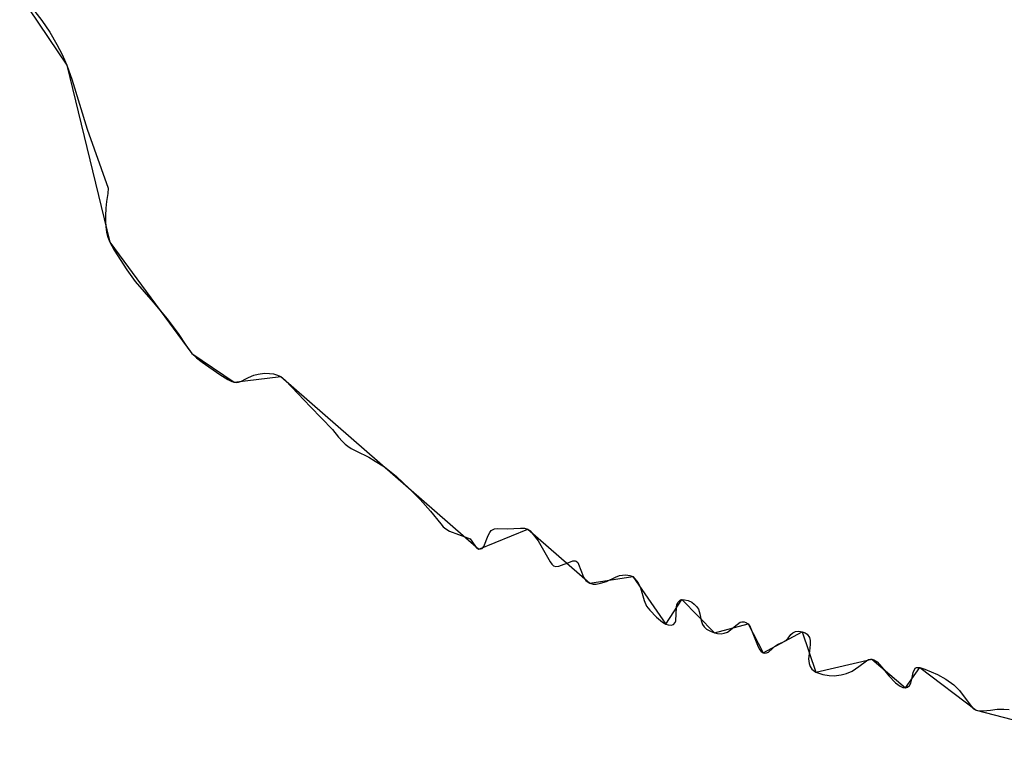
# Model space of a CAD drawing. Units: inches. Extents: x 48930 to 106139, y 57015 to 138762.
# Drawn here: x 56883 to 57548, y 63511 to 63997 of the extents above; entities that cross this region are included whole.
import ezdxf

# ---------------------------------------------------------------- set-up
doc = ezdxf.new("R2010")
doc.units = ezdxf.units.IN
doc.header["$MEASUREMENT"] = 0
for name, color, linetype, lineweight in [('LIMADM_CANTONS', 10, 'Continuous', 25), ('LIMADM_COMM_CADASTRALES', 10, 'Continuous', 25), ('LIMADM_COMMUNES', 10, 'Continuous', 25), ('LIMADM_DISTRICTS', 10, 'Continuous', 25), ('LIMADM_GEN_CANTONS', 10, 'Continuous', 25), ('LIMADM_GEN_COMM_CADASTRALES', 10, 'Continuous', 25), ('LIMADM_GEN_COMMUNES', 10, 'Continuous', 25), ('LIMADM_GEN_DISTRICTS', 10, 'Continuous', 25), ('LIMADM_GEN_PAYS', 10, 'Continuous', 25), ('LIMADM_GEN_SECTIONS', 10, 'Continuous', 25), ('LIMADM_JUDICIAIRE', 10, 'Continuous', 25), ('LIMADM_LEGISLATIVE', 10, 'Continuous', 25), ('LIMADM_PAYS', 10, 'Continuous', 25), ('LIMADM_SECTIONS', 10, 'Continuous', 25)]:
    doc.layers.add(name, color=color, linetype=linetype, lineweight=lineweight)

# ---------------------------------------------------------------- blocks, each defined once
blk = doc.blocks.new('limadmin_ACAD_1_FMEBLOCK69')
at = {"layer": 'LIMADM_GEN_COMM_CADASTRALES'}
blk.add_lwpolyline([(-1909.956, -1274.671), (-1878.075, -1322.039), (-1849.101, -1441.745), (-1793.494, -1516.915), (-1764.941, -1536.448), (-1733.439, -1532.509), (-1599.42, -1649.417), (-1566.447, -1635.833), (-1524.372, -1672.453), (-1495.492, -1667.962), (-1473.178, -1700.132), (-1462.167, -1683.354), (-1440.218, -1705.968), (-1417.394, -1699.986), (-1407.316, -1719.438), (-1380.919, -1705.213), (-1371.585, -1732.569), (-1333.716, -1723.818), (-1311.11, -1743.222), (-1301.339, -1729.508), (-1263.326, -1758.224), (-1190.298, -1777.361)], dxfattribs=at)
blk = doc.blocks.new('limadmin_ACAD_1_FMEBLOCK139')
at = {"layer": 'LIMADM_GEN_CANTONS'}
blk.add_lwpolyline([(-12716.39, -894.795), (-12684.509, -942.163), (-12655.535, -1061.869), (-12599.928, -1137.039), (-12571.375, -1156.572), (-12539.873, -1152.633), (-12405.854, -1269.541), (-12372.881, -1255.957), (-12330.806, -1292.577), (-12301.926, -1288.086), (-12279.612, -1320.256), (-12268.601, -1303.478), (-12246.652, -1326.092), (-12223.828, -1320.11), (-12213.75, -1339.562), (-12187.353, -1325.337), (-12178.019, -1352.693), (-12140.15, -1343.942), (-12117.544, -1363.346), (-12107.773, -1349.632), (-12069.76, -1378.348), (-11996.732, -1397.485)], dxfattribs=at)
blk = doc.blocks.new('limadmin_ACAD_1_FMEBLOCK149')
at = {"layer": 'LIMADM_GEN_DISTRICTS'}
blk.add_lwpolyline([(-15204.047, -14498.6175), (-15172.166, -14545.9855), (-15143.192, -14665.6915), (-15087.585, -14740.8615), (-15059.032, -14760.3945), (-15027.53, -14756.4555), (-14893.511, -14873.3635), (-14860.538, -14859.7795), (-14818.463, -14896.3995), (-14789.583, -14891.9085), (-14767.269, -14924.0785), (-14756.258, -14907.3005), (-14734.309, -14929.9145), (-14711.485, -14923.9325), (-14701.407, -14943.3845), (-14675.01, -14929.1595), (-14665.676, -14956.5155), (-14627.807, -14947.7645), (-14605.201, -14967.1685), (-14595.43, -14953.4545), (-14557.417, -14982.1705), (-14484.389, -15001.3075)], dxfattribs=at)
blk = doc.blocks.new('limadmin_ACAD_1_FMEBLOCK425')
at = {"layer": 'LIMADM_GEN_SECTIONS'}
blk.add_lwpolyline([(-1619.586, -561.9015), (-1587.705, -609.2695), (-1558.731, -728.9755), (-1503.124, -804.1455), (-1474.571, -823.6785), (-1443.069, -819.7395), (-1309.05, -936.6475), (-1276.077, -923.0635), (-1234.002, -959.6835), (-1205.122, -955.1925), (-1182.808, -987.3625), (-1171.797, -970.5845), (-1149.848, -993.1985), (-1127.024, -987.2165), (-1116.946, -1006.6685), (-1090.549, -992.4435), (-1081.215, -1019.7995), (-1043.346, -1011.0485), (-1020.74, -1030.4525), (-1010.969, -1016.7385), (-972.956, -1045.4545), (-899.928, -1064.5915)], dxfattribs=at)
blk = doc.blocks.new('limadmin_ACAD_1_FMEBLOCK764')
at = {"layer": 'LIMADM_GEN_COMMUNES'}
blk.add_lwpolyline([(-1909.956, -1274.671), (-1878.075, -1322.039), (-1849.101, -1441.745), (-1793.494, -1516.915), (-1764.941, -1536.448), (-1733.439, -1532.509), (-1599.42, -1649.417), (-1566.447, -1635.833), (-1524.372, -1672.453), (-1495.492, -1667.962), (-1473.178, -1700.132), (-1462.167, -1683.354), (-1440.218, -1705.968), (-1417.394, -1699.986), (-1407.316, -1719.438), (-1380.919, -1705.213), (-1371.585, -1732.569), (-1333.716, -1723.818), (-1311.11, -1743.222), (-1301.339, -1729.508), (-1263.326, -1758.224), (-1190.298, -1777.361)], dxfattribs=at)
blk = doc.blocks.new('limadmin_ACAD_1_FMEBLOCK779')
at = {"layer": 'LIMADM_GEN_PAYS'}
blk.add_lwpolyline([(-20639.801, -33875.0335), (-20607.92, -33922.4015), (-20578.946, -34042.1075), (-20523.339, -34117.2775), (-20494.786, -34136.8105), (-20463.284, -34132.8715), (-20329.265, -34249.7795), (-20296.292, -34236.1955), (-20254.217, -34272.8155), (-20225.337, -34268.3245), (-20203.023, -34300.4945), (-20192.012, -34283.7165), (-20170.063, -34306.3305), (-20147.239, -34300.3485), (-20137.161, -34319.8005), (-20110.764, -34305.5755), (-20101.43, -34332.9315), (-20063.561, -34324.1805), (-20040.955, -34343.5845), (-20031.184, -34329.8705), (-19993.171, -34358.5865), (-19920.143, -34377.7235)], dxfattribs=at)
blk = doc.blocks.new('limadmin_ACAD_1_FMEBLOCK802')
at = {"layer": 'LIMADM_COMMUNES'}
blk.add_lwpolyline([(-1901.191, -1282.8325), (-1894.993, -1291.0025), (-1889.596, -1298.9535), (-1884.784, -1307.1965), (-1881.138, -1313.9815), (-1878.075, -1321.2755), (-1874.813, -1330.6415), (-1864.247, -1364.4575), (-1850.035, -1404.3315), (-1850.399, -1407.9065), (-1851.347, -1413.4505), (-1851.785, -1417.8275), (-1851.858, -1423.0795), (-1851.931, -1426.7265), (-1851.712, -1430.5205), (-1851.347, -1434.2405), (-1850.472, -1437.5235), (-1849.101, -1440.9815), (-1846.038, -1446.3795), (-1837.507, -1459.5825), (-1831.892, -1467.4615), (-1819.819, -1481.4285), (-1810.339, -1492.8085), (-1802.464, -1503.3855), (-1797.651, -1510.6805), (-1793.494, -1516.1515), (-1790.359, -1519.2155), (-1786.64, -1522.2065), (-1774.566, -1530.4325), (-1769.243, -1533.8615), (-1766.472, -1535.1745), (-1764.941, -1535.6845), (-1763.701, -1535.8305), (-1761.951, -1535.6845), (-1759.982, -1534.9555), (-1757.503, -1533.7155), (-1755.315, -1532.4755), (-1751.742, -1530.8705), (-1748.825, -1530.1405), (-1744.45, -1529.5575), (-1741.096, -1529.7035), (-1738.252, -1529.9215), (-1735.627, -1530.9435), (-1735.274, -1531.0725), (-1733.439, -1531.7455), (-1730.468, -1534.2745), (-1713.331, -1552.2195), (-1698.404, -1567.7295), (-1694.321, -1572.9085), (-1691.695, -1575.8265), (-1689.945, -1577.5045), (-1688.049, -1578.8905), (-1685.789, -1580.4225), (-1682.289, -1582.3185), (-1673.83, -1586.4035), (-1669.528, -1589.0305), (-1663.257, -1592.8235), (-1655.277, -1599.5595), (-1646.672, -1607.5835), (-1639.161, -1615.0975), (-1632.088, -1622.9755), (-1625.306, -1631.5105), (-1623.556, -1633.4075), (-1621.806, -1634.9395), (-1619.254, -1636.3985), (-1607.149, -1640.8485), (-1605.472, -1641.7235), (-1604.305, -1643.1095), (-1601.388, -1647.4135), (-1600.586, -1648.0705), (-1599.42, -1648.6535), (-1598.326, -1648.5075), (-1597.232, -1648.2155), (-1596.138, -1646.9025), (-1593.148, -1639.3895), (-1592.055, -1637.3465), (-1591.107, -1636.1065), (-1589.794, -1635.3045), (-1588.919, -1634.8665), (-1587.011, -1634.6315), (-1580.302, -1634.8505), (-1571.406, -1634.3395), (-1568.708, -1634.4125), (-1566.447, -1635.0695), (-1564.697, -1636.3095), (-1562.728, -1638.6435), (-1559.301, -1643.0205), (-1551.353, -1657.1725), (-1550.113, -1658.7045), (-1548.946, -1659.8715), (-1547.488, -1660.3825), (-1545.446, -1660.0905), (-1537.644, -1657.1725), (-1535.894, -1656.5155), (-1534.362, -1656.5155), (-1533.706, -1656.7345), (-1532.539, -1657.7555), (-1530.206, -1664.0295), (-1528.747, -1667.4585), (-1527.216, -1669.7195), (-1525.685, -1671.0325), (-1524.372, -1671.6895), (-1522.257, -1672.1995), (-1520.216, -1672.1995), (-1517.153, -1671.6895), (-1513.215, -1670.5215), (-1507.091, -1667.4585), (-1504.392, -1666.5095), (-1502.277, -1666.1445), (-1500.159, -1665.9585), (-1497.388, -1666.3955), (-1495.492, -1667.1985), (-1493.961, -1668.6575), (-1491.846, -1671.4295), (-1490.242, -1674.7125), (-1487.689, -1683.3195), (-1486.085, -1687.1135), (-1483.97, -1689.9585), (-1479.449, -1694.6265), (-1475.439, -1698.0555), (-1473.178, -1699.3685), (-1471.574, -1699.7335), (-1469.386, -1700.0245), (-1467.928, -1699.5145), (-1466.761, -1698.2745), (-1466.324, -1697.1795), (-1465.886, -1687.7695), (-1465.595, -1686.0915), (-1464.647, -1684.4145), (-1463.261, -1682.9555), (-1462.167, -1682.5905), (-1460.49, -1682.8095), (-1458.011, -1683.4655), (-1455.386, -1684.5595), (-1453.854, -1685.7275), (-1452.323, -1687.4045), (-1451.01, -1689.3015), (-1450.062, -1692.4385), (-1449.26, -1696.8155), (-1448.312, -1699.6605), (-1447.219, -1701.1195), (-1445.469, -1702.7245), (-1442.844, -1704.0375), (-1440.218, -1705.2045), (-1438.176, -1705.7145), (-1435.697, -1705.8605), (-1433.655, -1705.5685), (-1431.322, -1704.6935), (-1424.905, -1699.5875), (-1422.863, -1697.9095), (-1421.624, -1697.7635), (-1420.092, -1697.7635), (-1419.071, -1698.1285), (-1417.394, -1699.2225), (-1416.066, -1701.0945), (-1410.597, -1714.7355), (-1409.503, -1716.7055), (-1408.555, -1717.8725), (-1407.316, -1718.6745), (-1406.076, -1718.8935), (-1404.982, -1718.8205), (-1403.597, -1718.2375), (-1401.045, -1715.7565), (-1399.513, -1714.3705), (-1397.18, -1712.9115), (-1393.898, -1711.5985), (-1392.003, -1710.4315), (-1390.252, -1708.7535), (-1388.502, -1706.4195), (-1387.263, -1705.1795), (-1385.44, -1704.3775), (-1383.252, -1704.0855), (-1380.919, -1704.4495), (-1378.95, -1705.2525), (-1377.564, -1706.2005), (-1375.96, -1708.3895), (-1375.377, -1710.4315), (-1375.377, -1713.0565), (-1375.887, -1717.5805), (-1376.543, -1722.9055), (-1376.179, -1725.9695), (-1375.523, -1727.9395), (-1374.283, -1729.9085), (-1371.585, -1731.8055), (-1366.918, -1733.4105), (-1362.689, -1734.0665), (-1359.261, -1734.2125), (-1354.449, -1733.6295), (-1350.875, -1732.6805), (-1347.157, -1731.0755), (-1342.612, -1728.0885), (-1337.435, -1724.0765), (-1335.976, -1723.2735), (-1334.591, -1722.9815), (-1333.716, -1723.0545), (-1332.476, -1723.5655), (-1330.143, -1724.8055), (-1326.934, -1728.3795), (-1322.34, -1734.2885), (-1317.819, -1739.0305), (-1314.683, -1741.2185), (-1312.86, -1742.1675), (-1311.11, -1742.4585), (-1309.652, -1741.9485), (-1308.339, -1740.7815), (-1307.318, -1739.2495), (-1306.662, -1736.6235), (-1305.86, -1732.1005), (-1304.547, -1729.1095), (-1303.527, -1728.6715), (-1301.339, -1728.7445), (-1298.058, -1729.8385), (-1289.38, -1733.4865), (-1283.692, -1736.5505), (-1278.369, -1740.3435), (-1274.431, -1744.3555), (-1266.608, -1754.9065), (-1265.004, -1756.5845), (-1263.326, -1757.4605), (-1261.066, -1757.8975), (-1258.587, -1757.9705), (-1253.628, -1757.5335), (-1248.961, -1756.9495), (-1244.586, -1756.9495), (-1240.867, -1757.1685)], dxfattribs=at)

msp = doc.modelspace()

# ---------------------------------------------------------------- linework, layer by layer
at = {"layer": 'LIMADM_CANTONS'}
msp.add_lwpolyline([(56891.326, 64004.739), (56897.524, 63996.569), (56902.921, 63988.618), (56907.733, 63980.375), (56911.379, 63973.59), (56914.442, 63966.296), (56917.704, 63956.93), (56928.27, 63923.114), (56942.482, 63883.24), (56942.118, 63879.665), (56941.17, 63874.121), (56940.732, 63869.744), (56940.659, 63864.492), (56940.586, 63860.845), (56940.805, 63857.051), (56941.17, 63853.331), (56942.045, 63850.048), (56943.416, 63846.59), (56946.479, 63841.192), (56955.01, 63827.989), (56960.625, 63820.11), (56972.698, 63806.143), (56982.178, 63794.763), (56990.053, 63784.186), (56994.866, 63776.891), (56999.023, 63771.42), (57002.158, 63768.356), (57005.877, 63765.365), (57017.951, 63757.139), (57023.274, 63753.71), (57026.045, 63752.397), (57027.576, 63751.887), (57028.816, 63751.741), (57030.566, 63751.887), (57032.535, 63752.616), (57035.014, 63753.856), (57037.202, 63755.096), (57040.775, 63756.701), (57043.692, 63757.431), (57048.067, 63758.014), (57051.421, 63757.868), (57054.265, 63757.65), (57056.89, 63756.628), (57057.243, 63756.499), (57059.078, 63755.826), (57062.049, 63753.297), (57079.186, 63735.352), (57094.113, 63719.842), (57098.196, 63714.663), (57100.822, 63711.745), (57102.572, 63710.067), (57104.468, 63708.681), (57106.728, 63707.149), (57110.228, 63705.253), (57118.687, 63701.168), (57122.989, 63698.541), (57129.26, 63694.748), (57137.24, 63688.012), (57145.845, 63679.988), (57153.356, 63672.474), (57160.429, 63664.596), (57167.211, 63656.061), (57168.961, 63654.164), (57170.711, 63652.632), (57173.263, 63651.173), (57185.368, 63646.723), (57187.045, 63645.848), (57188.212, 63644.462), (57191.129, 63640.158), (57191.931, 63639.501), (57193.097, 63638.918), (57194.191, 63639.064), (57195.285, 63639.356), (57196.379, 63640.669), (57199.369, 63648.182), (57200.462, 63650.225), (57201.41, 63651.465), (57202.723, 63652.267), (57203.598, 63652.705), (57205.506, 63652.94), (57212.215, 63652.721), (57221.111, 63653.232), (57223.809, 63653.159), (57226.07, 63652.502), (57227.82, 63651.262), (57229.789, 63648.928), (57233.216, 63644.551), (57241.164, 63630.399), (57242.404, 63628.867), (57243.571, 63627.7), (57245.029, 63627.189), (57247.071, 63627.481), (57254.873, 63630.399), (57256.623, 63631.056), (57258.155, 63631.056), (57258.811, 63630.837), (57259.978, 63629.816), (57262.311, 63623.542), (57263.77, 63620.113), (57265.301, 63617.852), (57266.832, 63616.539), (57268.145, 63615.882), (57270.26, 63615.372), (57272.301, 63615.372), (57275.364, 63615.882), (57279.302, 63617.05), (57285.426, 63620.113), (57288.125, 63621.062), (57290.24, 63621.427), (57292.358, 63621.613), (57295.129, 63621.176), (57297.025, 63620.373), (57298.556, 63618.914), (57300.671, 63616.142), (57302.275, 63612.859), (57304.828, 63604.252), (57306.432, 63600.458), (57308.547, 63597.613), (57313.068, 63592.945), (57317.078, 63589.516), (57319.339, 63588.203), (57320.943, 63587.838), (57323.131, 63587.547), (57324.589, 63588.057), (57325.756, 63589.297), (57326.193, 63590.392), (57326.631, 63599.802), (57326.922, 63601.48), (57327.87, 63603.157), (57329.256, 63604.616), (57330.35, 63604.981), (57332.027, 63604.762), (57334.506, 63604.106), (57337.131, 63603.012), (57338.663, 63601.844), (57340.194, 63600.167), (57341.507, 63598.27), (57342.455, 63595.133), (57343.257, 63590.756), (57344.205, 63587.911), (57345.298, 63586.452), (57347.048, 63584.847), (57349.673, 63583.534), (57352.299, 63582.367), (57354.341, 63581.857), (57356.82, 63581.711), (57358.862, 63582.003), (57361.195, 63582.878), (57367.612, 63587.984), (57369.654, 63589.662), (57370.893, 63589.808), (57372.425, 63589.808), (57373.446, 63589.443), (57375.123, 63588.349), (57376.451, 63586.477), (57381.92, 63572.836), (57383.014, 63570.866), (57383.962, 63569.699), (57385.201, 63568.897), (57386.441, 63568.678), (57387.535, 63568.751), (57388.92, 63569.334), (57391.472, 63571.815), (57393.004, 63573.201), (57395.337, 63574.66), (57398.619, 63575.973), (57400.514, 63577.14), (57402.265, 63578.818), (57404.015, 63581.152), (57405.254, 63582.392), (57407.077, 63583.194), (57409.265, 63583.486), (57411.598, 63583.122), (57413.567, 63582.319), (57414.953, 63581.371), (57416.557, 63579.182), (57417.14, 63577.14), (57417.14, 63574.515), (57416.63, 63569.991), (57415.974, 63564.666), (57416.338, 63561.602), (57416.994, 63559.632), (57418.234, 63557.663), (57420.932, 63555.766), (57425.599, 63554.161), (57429.828, 63553.505), (57433.256, 63553.359), (57438.068, 63553.942), (57441.642, 63554.891), (57445.36, 63556.496), (57449.905, 63559.483), (57455.082, 63563.495), (57456.541, 63564.298), (57457.926, 63564.59), (57458.801, 63564.517), (57460.041, 63564.006), (57462.374, 63562.766), (57465.583, 63559.192), (57470.177, 63553.283), (57474.698, 63548.541), (57477.834, 63546.353), (57479.657, 63545.404), (57481.407, 63545.113), (57482.865, 63545.623), (57484.178, 63546.79), (57485.199, 63548.322), (57485.855, 63550.948), (57486.657, 63555.471), (57487.97, 63558.462), (57488.99, 63558.9), (57491.178, 63558.827), (57494.459, 63557.733), (57503.137, 63554.085), (57508.825, 63551.021), (57514.148, 63547.228), (57518.086, 63543.216), (57525.909, 63532.665), (57527.513, 63530.987), (57529.191, 63530.111), (57531.451, 63529.674), (57533.93, 63529.601), (57538.889, 63530.038), (57543.556, 63530.622), (57547.931, 63530.622), (57551.65, 63530.403)], dxfattribs=at)
at = {"layer": 'LIMADM_COMM_CADASTRALES'}
msp.add_lwpolyline([(56891.326, 64004.739), (56897.524, 63996.569), (56902.921, 63988.618), (56907.733, 63980.375), (56911.379, 63973.59), (56914.442, 63966.296), (56917.704, 63956.93), (56928.27, 63923.114), (56942.482, 63883.24), (56942.118, 63879.665), (56941.17, 63874.121), (56940.732, 63869.744), (56940.659, 63864.492), (56940.586, 63860.845), (56940.805, 63857.051), (56941.17, 63853.331), (56942.045, 63850.048), (56943.416, 63846.59), (56946.479, 63841.192), (56955.01, 63827.989), (56960.625, 63820.11), (56972.698, 63806.143), (56982.178, 63794.763), (56990.053, 63784.186), (56994.866, 63776.891), (56999.023, 63771.42), (57002.158, 63768.356), (57005.877, 63765.365), (57017.951, 63757.139), (57023.274, 63753.71), (57026.045, 63752.397), (57027.576, 63751.887), (57028.816, 63751.741), (57030.566, 63751.887), (57032.535, 63752.616), (57035.014, 63753.856), (57037.202, 63755.096), (57040.775, 63756.701), (57043.692, 63757.431), (57048.067, 63758.014), (57051.421, 63757.868), (57054.265, 63757.65), (57056.89, 63756.628), (57057.243, 63756.499), (57059.078, 63755.826), (57062.049, 63753.297), (57079.186, 63735.352), (57094.113, 63719.842), (57098.196, 63714.663), (57100.822, 63711.745), (57102.572, 63710.067), (57104.468, 63708.681), (57106.728, 63707.149), (57110.228, 63705.253), (57118.687, 63701.168), (57122.989, 63698.541), (57129.26, 63694.748), (57137.24, 63688.012), (57145.845, 63679.988), (57153.356, 63672.474), (57160.429, 63664.596), (57167.211, 63656.061), (57168.961, 63654.164), (57170.711, 63652.632), (57173.263, 63651.173), (57185.368, 63646.723), (57187.045, 63645.848), (57188.212, 63644.462), (57191.129, 63640.158), (57191.931, 63639.501), (57193.097, 63638.918), (57194.191, 63639.064), (57195.285, 63639.356), (57196.379, 63640.669), (57199.369, 63648.182), (57200.462, 63650.225), (57201.41, 63651.465), (57202.723, 63652.267), (57203.598, 63652.705), (57205.506, 63652.94), (57212.215, 63652.721), (57221.111, 63653.232), (57223.809, 63653.159), (57226.07, 63652.502), (57227.82, 63651.262), (57229.789, 63648.928), (57233.216, 63644.551), (57241.164, 63630.399), (57242.404, 63628.867), (57243.571, 63627.7), (57245.029, 63627.189), (57247.071, 63627.481), (57254.873, 63630.399), (57256.623, 63631.056), (57258.155, 63631.056), (57258.811, 63630.837), (57259.978, 63629.816), (57262.311, 63623.542), (57263.77, 63620.113), (57265.301, 63617.852), (57266.832, 63616.539), (57268.145, 63615.882), (57270.26, 63615.372), (57272.301, 63615.372), (57275.364, 63615.882), (57279.302, 63617.05), (57285.426, 63620.113), (57288.125, 63621.062), (57290.24, 63621.427), (57292.358, 63621.613), (57295.129, 63621.176), (57297.025, 63620.373), (57298.556, 63618.914), (57300.671, 63616.142), (57302.275, 63612.859), (57304.828, 63604.252), (57306.432, 63600.458), (57308.547, 63597.613), (57313.068, 63592.945), (57317.078, 63589.516), (57319.339, 63588.203), (57320.943, 63587.838), (57323.131, 63587.547), (57324.589, 63588.057), (57325.756, 63589.297), (57326.193, 63590.392), (57326.631, 63599.802), (57326.922, 63601.48), (57327.87, 63603.157), (57329.256, 63604.616), (57330.35, 63604.981), (57332.027, 63604.762), (57334.506, 63604.106), (57337.131, 63603.012), (57338.663, 63601.844), (57340.194, 63600.167), (57341.507, 63598.27), (57342.455, 63595.133), (57343.257, 63590.756), (57344.205, 63587.911), (57345.298, 63586.452), (57347.048, 63584.847), (57349.673, 63583.534), (57352.299, 63582.367), (57354.341, 63581.857), (57356.82, 63581.711), (57358.862, 63582.003), (57361.195, 63582.878), (57367.612, 63587.984), (57369.654, 63589.662), (57370.893, 63589.808), (57372.425, 63589.808), (57373.446, 63589.443), (57375.123, 63588.349), (57376.451, 63586.477), (57381.92, 63572.836), (57383.014, 63570.866), (57383.962, 63569.699), (57385.201, 63568.897), (57386.441, 63568.678), (57387.535, 63568.751), (57388.92, 63569.334), (57391.472, 63571.815), (57393.004, 63573.201), (57395.337, 63574.66), (57398.619, 63575.973), (57400.514, 63577.14), (57402.265, 63578.818), (57404.015, 63581.152), (57405.254, 63582.392), (57407.077, 63583.194), (57409.265, 63583.486), (57411.598, 63583.122), (57413.567, 63582.319), (57414.953, 63581.371), (57416.557, 63579.182), (57417.14, 63577.14), (57417.14, 63574.515), (57416.63, 63569.991), (57415.974, 63564.666), (57416.338, 63561.602), (57416.994, 63559.632), (57418.234, 63557.663), (57420.932, 63555.766), (57425.599, 63554.161), (57429.828, 63553.505), (57433.256, 63553.359), (57438.068, 63553.942), (57441.642, 63554.891), (57445.36, 63556.496), (57449.905, 63559.483), (57455.082, 63563.495), (57456.541, 63564.298), (57457.926, 63564.59), (57458.801, 63564.517), (57460.041, 63564.006), (57462.374, 63562.766), (57465.583, 63559.192), (57470.177, 63553.283), (57474.698, 63548.541), (57477.834, 63546.353), (57479.657, 63545.404), (57481.407, 63545.113), (57482.865, 63545.623), (57484.178, 63546.79), (57485.199, 63548.322), (57485.855, 63550.948), (57486.657, 63555.471), (57487.97, 63558.462), (57488.99, 63558.9), (57491.178, 63558.827), (57494.459, 63557.733), (57503.137, 63554.085), (57508.825, 63551.021), (57514.148, 63547.228), (57518.086, 63543.216), (57525.909, 63532.665), (57527.513, 63530.987), (57529.191, 63530.111), (57531.451, 63529.674), (57533.93, 63529.601), (57538.889, 63530.038), (57543.556, 63530.622), (57547.931, 63530.622), (57551.65, 63530.403)], dxfattribs=at)
at = {"layer": 'LIMADM_DISTRICTS'}
msp.add_lwpolyline([(56891.326, 64004.739), (56897.524, 63996.569), (56902.921, 63988.618), (56907.733, 63980.375), (56911.379, 63973.59), (56914.442, 63966.296), (56917.704, 63956.93), (56928.27, 63923.114), (56942.482, 63883.24), (56942.118, 63879.665), (56941.17, 63874.121), (56940.732, 63869.744), (56940.659, 63864.492), (56940.586, 63860.845), (56940.805, 63857.051), (56941.17, 63853.331), (56942.045, 63850.048), (56943.416, 63846.59), (56946.479, 63841.192), (56955.01, 63827.989), (56960.625, 63820.11), (56972.698, 63806.143), (56982.178, 63794.763), (56990.053, 63784.186), (56994.866, 63776.891), (56999.023, 63771.42), (57002.158, 63768.356), (57005.877, 63765.365), (57017.951, 63757.139), (57023.274, 63753.71), (57026.045, 63752.397), (57027.576, 63751.887), (57028.816, 63751.741), (57030.566, 63751.887), (57032.535, 63752.616), (57035.014, 63753.856), (57037.202, 63755.096), (57040.775, 63756.701), (57043.692, 63757.431), (57048.067, 63758.014), (57051.421, 63757.868), (57054.265, 63757.65), (57056.89, 63756.628), (57057.243, 63756.499), (57059.078, 63755.826), (57062.049, 63753.297), (57079.186, 63735.352), (57094.113, 63719.842), (57098.196, 63714.663), (57100.822, 63711.745), (57102.572, 63710.067), (57104.468, 63708.681), (57106.728, 63707.149), (57110.228, 63705.253), (57118.687, 63701.168), (57122.989, 63698.541), (57129.26, 63694.748), (57137.24, 63688.012), (57145.845, 63679.988), (57153.356, 63672.474), (57160.429, 63664.596), (57167.211, 63656.061), (57168.961, 63654.164), (57170.711, 63652.632), (57173.263, 63651.173), (57185.368, 63646.723), (57187.045, 63645.848), (57188.212, 63644.462), (57191.129, 63640.158), (57191.931, 63639.501), (57193.097, 63638.918), (57194.191, 63639.064), (57195.285, 63639.356), (57196.379, 63640.669), (57199.369, 63648.182), (57200.462, 63650.225), (57201.41, 63651.465), (57202.723, 63652.267), (57203.598, 63652.705), (57205.506, 63652.94), (57212.215, 63652.721), (57221.111, 63653.232), (57223.809, 63653.159), (57226.07, 63652.502), (57227.82, 63651.262), (57229.789, 63648.928), (57233.216, 63644.551), (57241.164, 63630.399), (57242.404, 63628.867), (57243.571, 63627.7), (57245.029, 63627.189), (57247.071, 63627.481), (57254.873, 63630.399), (57256.623, 63631.056), (57258.155, 63631.056), (57258.811, 63630.837), (57259.978, 63629.816), (57262.311, 63623.542), (57263.77, 63620.113), (57265.301, 63617.852), (57266.832, 63616.539), (57268.145, 63615.882), (57270.26, 63615.372), (57272.301, 63615.372), (57275.364, 63615.882), (57279.302, 63617.05), (57285.426, 63620.113), (57288.125, 63621.062), (57290.24, 63621.427), (57292.358, 63621.613), (57295.129, 63621.176), (57297.025, 63620.373), (57298.556, 63618.914), (57300.671, 63616.142), (57302.275, 63612.859), (57304.828, 63604.252), (57306.432, 63600.458), (57308.547, 63597.613), (57313.068, 63592.945), (57317.078, 63589.516), (57319.339, 63588.203), (57320.943, 63587.838), (57323.131, 63587.547), (57324.589, 63588.057), (57325.756, 63589.297), (57326.193, 63590.392), (57326.631, 63599.802), (57326.922, 63601.48), (57327.87, 63603.157), (57329.256, 63604.616), (57330.35, 63604.981), (57332.027, 63604.762), (57334.506, 63604.106), (57337.131, 63603.012), (57338.663, 63601.844), (57340.194, 63600.167), (57341.507, 63598.27), (57342.455, 63595.133), (57343.257, 63590.756), (57344.205, 63587.911), (57345.298, 63586.452), (57347.048, 63584.847), (57349.673, 63583.534), (57352.299, 63582.367), (57354.341, 63581.857), (57356.82, 63581.711), (57358.862, 63582.003), (57361.195, 63582.878), (57367.612, 63587.984), (57369.654, 63589.662), (57370.893, 63589.808), (57372.425, 63589.808), (57373.446, 63589.443), (57375.123, 63588.349), (57376.451, 63586.477), (57381.92, 63572.836), (57383.014, 63570.866), (57383.962, 63569.699), (57385.201, 63568.897), (57386.441, 63568.678), (57387.535, 63568.751), (57388.92, 63569.334), (57391.472, 63571.815), (57393.004, 63573.201), (57395.337, 63574.66), (57398.619, 63575.973), (57400.514, 63577.14), (57402.265, 63578.818), (57404.015, 63581.152), (57405.254, 63582.392), (57407.077, 63583.194), (57409.265, 63583.486), (57411.598, 63583.122), (57413.567, 63582.319), (57414.953, 63581.371), (57416.557, 63579.182), (57417.14, 63577.14), (57417.14, 63574.515), (57416.63, 63569.991), (57415.974, 63564.666), (57416.338, 63561.602), (57416.994, 63559.632), (57418.234, 63557.663), (57420.932, 63555.766), (57425.599, 63554.161), (57429.828, 63553.505), (57433.256, 63553.359), (57438.068, 63553.942), (57441.642, 63554.891), (57445.36, 63556.496), (57449.905, 63559.483), (57455.082, 63563.495), (57456.541, 63564.298), (57457.926, 63564.59), (57458.801, 63564.517), (57460.041, 63564.006), (57462.374, 63562.766), (57465.583, 63559.192), (57470.177, 63553.283), (57474.698, 63548.541), (57477.834, 63546.353), (57479.657, 63545.404), (57481.407, 63545.113), (57482.865, 63545.623), (57484.178, 63546.79), (57485.199, 63548.322), (57485.855, 63550.948), (57486.657, 63555.471), (57487.97, 63558.462), (57488.99, 63558.9), (57491.178, 63558.827), (57494.459, 63557.733), (57503.137, 63554.085), (57508.825, 63551.021), (57514.148, 63547.228), (57518.086, 63543.216), (57525.909, 63532.665), (57527.513, 63530.987), (57529.191, 63530.111), (57531.451, 63529.674), (57533.93, 63529.601), (57538.889, 63530.038), (57543.556, 63530.622), (57547.931, 63530.622), (57551.65, 63530.403)], dxfattribs=at)
at = {"layer": 'LIMADM_JUDICIAIRE'}
msp.add_lwpolyline([(56891.326, 64004.739), (56897.524, 63996.569), (56902.921, 63988.618), (56907.733, 63980.375), (56911.379, 63973.59), (56914.442, 63966.296), (56917.704, 63956.93), (56928.27, 63923.114), (56942.482, 63883.24), (56942.118, 63879.665), (56941.17, 63874.121), (56940.732, 63869.744), (56940.659, 63864.492), (56940.586, 63860.845), (56940.805, 63857.051), (56941.17, 63853.331), (56942.045, 63850.048), (56943.416, 63846.59), (56946.479, 63841.192), (56955.01, 63827.989), (56960.625, 63820.11), (56972.698, 63806.143), (56982.178, 63794.763), (56990.053, 63784.186), (56994.866, 63776.891), (56999.023, 63771.42), (57002.158, 63768.356), (57005.877, 63765.365), (57017.951, 63757.139), (57023.274, 63753.71), (57026.045, 63752.397), (57027.576, 63751.887), (57028.816, 63751.741), (57030.566, 63751.887), (57032.535, 63752.616), (57035.014, 63753.856), (57037.202, 63755.096), (57040.775, 63756.701), (57043.692, 63757.431), (57048.067, 63758.014), (57051.421, 63757.868), (57054.265, 63757.65), (57056.89, 63756.628), (57057.243, 63756.499), (57059.078, 63755.826), (57062.049, 63753.297), (57079.186, 63735.352), (57094.113, 63719.842), (57098.196, 63714.663), (57100.822, 63711.745), (57102.572, 63710.067), (57104.468, 63708.681), (57106.728, 63707.149), (57110.228, 63705.253), (57118.687, 63701.168), (57122.989, 63698.541), (57129.26, 63694.748), (57137.24, 63688.012), (57145.845, 63679.988), (57153.356, 63672.474), (57160.429, 63664.596), (57167.211, 63656.061), (57168.961, 63654.164), (57170.711, 63652.632), (57173.263, 63651.173), (57185.368, 63646.723), (57187.045, 63645.848), (57188.212, 63644.462), (57191.129, 63640.158), (57191.931, 63639.501), (57193.097, 63638.918), (57194.191, 63639.064), (57195.285, 63639.356), (57196.379, 63640.669), (57199.369, 63648.182), (57200.462, 63650.225), (57201.41, 63651.465), (57202.723, 63652.267), (57203.598, 63652.705), (57205.506, 63652.94), (57212.215, 63652.721), (57221.111, 63653.232), (57223.809, 63653.159), (57226.07, 63652.502), (57227.82, 63651.262), (57229.789, 63648.928), (57233.216, 63644.551), (57241.164, 63630.399), (57242.404, 63628.867), (57243.571, 63627.7), (57245.029, 63627.189), (57247.071, 63627.481), (57254.873, 63630.399), (57256.623, 63631.056), (57258.155, 63631.056), (57258.811, 63630.837), (57259.978, 63629.816), (57262.311, 63623.542), (57263.77, 63620.113), (57265.301, 63617.852), (57266.832, 63616.539), (57268.145, 63615.882), (57270.26, 63615.372), (57272.301, 63615.372), (57275.364, 63615.882), (57279.302, 63617.05), (57285.426, 63620.113), (57288.125, 63621.062), (57290.24, 63621.427), (57292.358, 63621.613), (57295.129, 63621.176), (57297.025, 63620.373), (57298.556, 63618.914), (57300.671, 63616.142), (57302.275, 63612.859), (57304.828, 63604.252), (57306.432, 63600.458), (57308.547, 63597.613), (57313.068, 63592.945), (57317.078, 63589.516), (57319.339, 63588.203), (57320.943, 63587.838), (57323.131, 63587.547), (57324.589, 63588.057), (57325.756, 63589.297), (57326.193, 63590.392), (57326.631, 63599.802), (57326.922, 63601.48), (57327.87, 63603.157), (57329.256, 63604.616), (57330.35, 63604.981), (57332.027, 63604.762), (57334.506, 63604.106), (57337.131, 63603.012), (57338.663, 63601.844), (57340.194, 63600.167), (57341.507, 63598.27), (57342.455, 63595.133), (57343.257, 63590.756), (57344.205, 63587.911), (57345.298, 63586.452), (57347.048, 63584.847), (57349.673, 63583.534), (57352.299, 63582.367), (57354.341, 63581.857), (57356.82, 63581.711), (57358.862, 63582.003), (57361.195, 63582.878), (57367.612, 63587.984), (57369.654, 63589.662), (57370.893, 63589.808), (57372.425, 63589.808), (57373.446, 63589.443), (57375.123, 63588.349), (57376.451, 63586.477), (57381.92, 63572.836), (57383.014, 63570.866), (57383.962, 63569.699), (57385.201, 63568.897), (57386.441, 63568.678), (57387.535, 63568.751), (57388.92, 63569.334), (57391.472, 63571.815), (57393.004, 63573.201), (57395.337, 63574.66), (57398.619, 63575.973), (57400.514, 63577.14), (57402.265, 63578.818), (57404.015, 63581.152), (57405.254, 63582.392), (57407.077, 63583.194), (57409.265, 63583.486), (57411.598, 63583.122), (57413.567, 63582.319), (57414.953, 63581.371), (57416.557, 63579.182), (57417.14, 63577.14), (57417.14, 63574.515), (57416.63, 63569.991), (57415.974, 63564.666), (57416.338, 63561.602), (57416.994, 63559.632), (57418.234, 63557.663), (57420.932, 63555.766), (57425.599, 63554.161), (57429.828, 63553.505), (57433.256, 63553.359), (57438.068, 63553.942), (57441.642, 63554.891), (57445.36, 63556.496), (57449.905, 63559.483), (57455.082, 63563.495), (57456.541, 63564.298), (57457.926, 63564.59), (57458.801, 63564.517), (57460.041, 63564.006), (57462.374, 63562.766), (57465.583, 63559.192), (57470.177, 63553.283), (57474.698, 63548.541), (57477.834, 63546.353), (57479.657, 63545.404), (57481.407, 63545.113), (57482.865, 63545.623), (57484.178, 63546.79), (57485.199, 63548.322), (57485.855, 63550.948), (57486.657, 63555.471), (57487.97, 63558.462), (57488.99, 63558.9), (57491.178, 63558.827), (57494.459, 63557.733), (57503.137, 63554.085), (57508.825, 63551.021), (57514.148, 63547.228), (57518.086, 63543.216), (57525.909, 63532.665), (57527.513, 63530.987), (57529.191, 63530.111), (57531.451, 63529.674), (57533.93, 63529.601), (57538.889, 63530.038), (57543.556, 63530.622), (57547.931, 63530.622), (57551.65, 63530.403)], dxfattribs=at)
at = {"layer": 'LIMADM_LEGISLATIVE'}
msp.add_lwpolyline([(56891.326, 64004.739), (56897.524, 63996.569), (56902.921, 63988.618), (56907.733, 63980.375), (56911.379, 63973.59), (56914.442, 63966.296), (56917.704, 63956.93), (56928.27, 63923.114), (56942.482, 63883.24), (56942.118, 63879.665), (56941.17, 63874.121), (56940.732, 63869.744), (56940.659, 63864.492), (56940.586, 63860.845), (56940.805, 63857.051), (56941.17, 63853.331), (56942.045, 63850.048), (56943.416, 63846.59), (56946.479, 63841.192), (56955.01, 63827.989), (56960.625, 63820.11), (56972.698, 63806.143), (56982.178, 63794.763), (56990.053, 63784.186), (56994.866, 63776.891), (56999.023, 63771.42), (57002.158, 63768.356), (57005.877, 63765.365), (57017.951, 63757.139), (57023.274, 63753.71), (57026.045, 63752.397), (57027.576, 63751.887), (57028.816, 63751.741), (57030.566, 63751.887), (57032.535, 63752.616), (57035.014, 63753.856), (57037.202, 63755.096), (57040.775, 63756.701), (57043.692, 63757.431), (57048.067, 63758.014), (57051.421, 63757.868), (57054.265, 63757.65), (57056.89, 63756.628), (57057.243, 63756.499), (57059.078, 63755.826), (57062.049, 63753.297), (57079.186, 63735.352), (57094.113, 63719.842), (57098.196, 63714.663), (57100.822, 63711.745), (57102.572, 63710.067), (57104.468, 63708.681), (57106.728, 63707.149), (57110.228, 63705.253), (57118.687, 63701.168), (57122.989, 63698.541), (57129.26, 63694.748), (57137.24, 63688.012), (57145.845, 63679.988), (57153.356, 63672.474), (57160.429, 63664.596), (57167.211, 63656.061), (57168.961, 63654.164), (57170.711, 63652.632), (57173.263, 63651.173), (57185.368, 63646.723), (57187.045, 63645.848), (57188.212, 63644.462), (57191.129, 63640.158), (57191.931, 63639.501), (57193.097, 63638.918), (57194.191, 63639.064), (57195.285, 63639.356), (57196.379, 63640.669), (57199.369, 63648.182), (57200.462, 63650.225), (57201.41, 63651.465), (57202.723, 63652.267), (57203.598, 63652.705), (57205.506, 63652.94), (57212.215, 63652.721), (57221.111, 63653.232), (57223.809, 63653.159), (57226.07, 63652.502), (57227.82, 63651.262), (57229.789, 63648.928), (57233.216, 63644.551), (57241.164, 63630.399), (57242.404, 63628.867), (57243.571, 63627.7), (57245.029, 63627.189), (57247.071, 63627.481), (57254.873, 63630.399), (57256.623, 63631.056), (57258.155, 63631.056), (57258.811, 63630.837), (57259.978, 63629.816), (57262.311, 63623.542), (57263.77, 63620.113), (57265.301, 63617.852), (57266.832, 63616.539), (57268.145, 63615.882), (57270.26, 63615.372), (57272.301, 63615.372), (57275.364, 63615.882), (57279.302, 63617.05), (57285.426, 63620.113), (57288.125, 63621.062), (57290.24, 63621.427), (57292.358, 63621.613), (57295.129, 63621.176), (57297.025, 63620.373), (57298.556, 63618.914), (57300.671, 63616.142), (57302.275, 63612.859), (57304.828, 63604.252), (57306.432, 63600.458), (57308.547, 63597.613), (57313.068, 63592.945), (57317.078, 63589.516), (57319.339, 63588.203), (57320.943, 63587.838), (57323.131, 63587.547), (57324.589, 63588.057), (57325.756, 63589.297), (57326.193, 63590.392), (57326.631, 63599.802), (57326.922, 63601.48), (57327.87, 63603.157), (57329.256, 63604.616), (57330.35, 63604.981), (57332.027, 63604.762), (57334.506, 63604.106), (57337.131, 63603.012), (57338.663, 63601.844), (57340.194, 63600.167), (57341.507, 63598.27), (57342.455, 63595.133), (57343.257, 63590.756), (57344.205, 63587.911), (57345.298, 63586.452), (57347.048, 63584.847), (57349.673, 63583.534), (57352.299, 63582.367), (57354.341, 63581.857), (57356.82, 63581.711), (57358.862, 63582.003), (57361.195, 63582.878), (57367.612, 63587.984), (57369.654, 63589.662), (57370.893, 63589.808), (57372.425, 63589.808), (57373.446, 63589.443), (57375.123, 63588.349), (57376.451, 63586.477), (57381.92, 63572.836), (57383.014, 63570.866), (57383.962, 63569.699), (57385.201, 63568.897), (57386.441, 63568.678), (57387.535, 63568.751), (57388.92, 63569.334), (57391.472, 63571.815), (57393.004, 63573.201), (57395.337, 63574.66), (57398.619, 63575.973), (57400.514, 63577.14), (57402.265, 63578.818), (57404.015, 63581.152), (57405.254, 63582.392), (57407.077, 63583.194), (57409.265, 63583.486), (57411.598, 63583.122), (57413.567, 63582.319), (57414.953, 63581.371), (57416.557, 63579.182), (57417.14, 63577.14), (57417.14, 63574.515), (57416.63, 63569.991), (57415.974, 63564.666), (57416.338, 63561.602), (57416.994, 63559.632), (57418.234, 63557.663), (57420.932, 63555.766), (57425.599, 63554.161), (57429.828, 63553.505), (57433.256, 63553.359), (57438.068, 63553.942), (57441.642, 63554.891), (57445.36, 63556.496), (57449.905, 63559.483), (57455.082, 63563.495), (57456.541, 63564.298), (57457.926, 63564.59), (57458.801, 63564.517), (57460.041, 63564.006), (57462.374, 63562.766), (57465.583, 63559.192), (57470.177, 63553.283), (57474.698, 63548.541), (57477.834, 63546.353), (57479.657, 63545.404), (57481.407, 63545.113), (57482.865, 63545.623), (57484.178, 63546.79), (57485.199, 63548.322), (57485.855, 63550.948), (57486.657, 63555.471), (57487.97, 63558.462), (57488.99, 63558.9), (57491.178, 63558.827), (57494.459, 63557.733), (57503.137, 63554.085), (57508.825, 63551.021), (57514.148, 63547.228), (57518.086, 63543.216), (57525.909, 63532.665), (57527.513, 63530.987), (57529.191, 63530.111), (57531.451, 63529.674), (57533.93, 63529.601), (57538.889, 63530.038), (57543.556, 63530.622), (57547.931, 63530.622), (57551.65, 63530.403)], dxfattribs=at)
at = {"layer": 'LIMADM_PAYS'}
msp.add_lwpolyline([(56891.326, 64004.739), (56897.524, 63996.569), (56902.921, 63988.618), (56907.733, 63980.375), (56911.379, 63973.59), (56914.442, 63966.296), (56917.704, 63956.93), (56928.27, 63923.114), (56942.482, 63883.24), (56942.118, 63879.665), (56941.17, 63874.121), (56940.732, 63869.744), (56940.659, 63864.492), (56940.586, 63860.845), (56940.805, 63857.051), (56941.17, 63853.331), (56942.045, 63850.048), (56943.416, 63846.59), (56946.479, 63841.192), (56955.01, 63827.989), (56960.625, 63820.11), (56972.698, 63806.143), (56982.178, 63794.763), (56990.053, 63784.186), (56994.866, 63776.891), (56999.023, 63771.42), (57002.158, 63768.356), (57005.877, 63765.365), (57017.951, 63757.139), (57023.274, 63753.71), (57026.045, 63752.397), (57027.576, 63751.887), (57028.816, 63751.741), (57030.566, 63751.887), (57032.535, 63752.616), (57035.014, 63753.856), (57037.202, 63755.096), (57040.775, 63756.701), (57043.692, 63757.431), (57048.067, 63758.014), (57051.421, 63757.868), (57054.265, 63757.65), (57056.89, 63756.628), (57057.243, 63756.499), (57059.078, 63755.826), (57062.049, 63753.297), (57079.186, 63735.352), (57094.113, 63719.842), (57098.196, 63714.663), (57100.822, 63711.745), (57102.572, 63710.067), (57104.468, 63708.681), (57106.728, 63707.149), (57110.228, 63705.253), (57118.687, 63701.168), (57122.989, 63698.541), (57129.26, 63694.748), (57137.24, 63688.012), (57145.845, 63679.988), (57153.356, 63672.474), (57160.429, 63664.596), (57167.211, 63656.061), (57168.961, 63654.164), (57170.711, 63652.632), (57173.263, 63651.173), (57185.368, 63646.723), (57187.045, 63645.848), (57188.212, 63644.462), (57191.129, 63640.158), (57191.931, 63639.501), (57193.097, 63638.918), (57194.191, 63639.064), (57195.285, 63639.356), (57196.379, 63640.669), (57199.369, 63648.182), (57200.462, 63650.225), (57201.41, 63651.465), (57202.723, 63652.267), (57203.598, 63652.705), (57205.506, 63652.94), (57212.215, 63652.721), (57221.111, 63653.232), (57223.809, 63653.159), (57226.07, 63652.502), (57227.82, 63651.262), (57229.789, 63648.928), (57233.216, 63644.551), (57241.164, 63630.399), (57242.404, 63628.867), (57243.571, 63627.7), (57245.029, 63627.189), (57247.071, 63627.481), (57254.873, 63630.399), (57256.623, 63631.056), (57258.155, 63631.056), (57258.811, 63630.837), (57259.978, 63629.816), (57262.311, 63623.542), (57263.77, 63620.113), (57265.301, 63617.852), (57266.832, 63616.539), (57268.145, 63615.882), (57270.26, 63615.372), (57272.301, 63615.372), (57275.364, 63615.882), (57279.302, 63617.05), (57285.426, 63620.113), (57288.125, 63621.062), (57290.24, 63621.427), (57292.358, 63621.613), (57295.129, 63621.176), (57297.025, 63620.373), (57298.556, 63618.914), (57300.671, 63616.142), (57302.275, 63612.859), (57304.828, 63604.252), (57306.432, 63600.458), (57308.547, 63597.613), (57313.068, 63592.945), (57317.078, 63589.516), (57319.339, 63588.203), (57320.943, 63587.838), (57323.131, 63587.547), (57324.589, 63588.057), (57325.756, 63589.297), (57326.193, 63590.392), (57326.631, 63599.802), (57326.922, 63601.48), (57327.87, 63603.157), (57329.256, 63604.616), (57330.35, 63604.981), (57332.027, 63604.762), (57334.506, 63604.106), (57337.131, 63603.012), (57338.663, 63601.844), (57340.194, 63600.167), (57341.507, 63598.27), (57342.455, 63595.133), (57343.257, 63590.756), (57344.205, 63587.911), (57345.298, 63586.452), (57347.048, 63584.847), (57349.673, 63583.534), (57352.299, 63582.367), (57354.341, 63581.857), (57356.82, 63581.711), (57358.862, 63582.003), (57361.195, 63582.878), (57367.612, 63587.984), (57369.654, 63589.662), (57370.893, 63589.808), (57372.425, 63589.808), (57373.446, 63589.443), (57375.123, 63588.349), (57376.451, 63586.477), (57381.92, 63572.836), (57383.014, 63570.866), (57383.962, 63569.699), (57385.201, 63568.897), (57386.441, 63568.678), (57387.535, 63568.751), (57388.92, 63569.334), (57391.472, 63571.815), (57393.004, 63573.201), (57395.337, 63574.66), (57398.619, 63575.973), (57400.514, 63577.14), (57402.265, 63578.818), (57404.015, 63581.152), (57405.254, 63582.392), (57407.077, 63583.194), (57409.265, 63583.486), (57411.598, 63583.122), (57413.567, 63582.319), (57414.953, 63581.371), (57416.557, 63579.182), (57417.14, 63577.14), (57417.14, 63574.515), (57416.63, 63569.991), (57415.974, 63564.666), (57416.338, 63561.602), (57416.994, 63559.632), (57418.234, 63557.663), (57420.932, 63555.766), (57425.599, 63554.161), (57429.828, 63553.505), (57433.256, 63553.359), (57438.068, 63553.942), (57441.642, 63554.891), (57445.36, 63556.496), (57449.905, 63559.483), (57455.082, 63563.495), (57456.541, 63564.298), (57457.926, 63564.59), (57458.801, 63564.517), (57460.041, 63564.006), (57462.374, 63562.766), (57465.583, 63559.192), (57470.177, 63553.283), (57474.698, 63548.541), (57477.834, 63546.353), (57479.657, 63545.404), (57481.407, 63545.113), (57482.865, 63545.623), (57484.178, 63546.79), (57485.199, 63548.322), (57485.855, 63550.948), (57486.657, 63555.471), (57487.97, 63558.462), (57488.99, 63558.9), (57491.178, 63558.827), (57494.459, 63557.733), (57503.137, 63554.085), (57508.825, 63551.021), (57514.148, 63547.228), (57518.086, 63543.216), (57525.909, 63532.665), (57527.513, 63530.987), (57529.191, 63530.111), (57531.451, 63529.674), (57533.93, 63529.601), (57538.889, 63530.038), (57543.556, 63530.622), (57547.931, 63530.622), (57551.65, 63530.403)], dxfattribs=at)
at = {"layer": 'LIMADM_SECTIONS'}
msp.add_lwpolyline([(56891.326, 64004.739), (56897.524, 63996.569), (56902.921, 63988.618), (56907.733, 63980.375), (56911.379, 63973.59), (56914.442, 63966.296), (56917.704, 63956.93), (56928.27, 63923.114), (56942.482, 63883.24), (56942.118, 63879.665), (56941.17, 63874.121), (56940.732, 63869.744), (56940.659, 63864.492), (56940.586, 63860.845), (56940.805, 63857.051), (56941.17, 63853.331), (56942.045, 63850.048), (56943.416, 63846.59), (56946.479, 63841.192), (56955.01, 63827.989), (56960.625, 63820.11), (56972.698, 63806.143), (56982.178, 63794.763), (56990.053, 63784.186), (56994.866, 63776.891), (56999.023, 63771.42), (57002.158, 63768.356), (57005.877, 63765.365), (57017.951, 63757.139), (57023.274, 63753.71), (57026.045, 63752.397), (57027.576, 63751.887), (57028.816, 63751.741), (57030.566, 63751.887), (57032.535, 63752.616), (57035.014, 63753.856), (57037.202, 63755.096), (57040.775, 63756.701), (57043.692, 63757.431), (57048.067, 63758.014), (57051.421, 63757.868), (57054.265, 63757.65), (57056.89, 63756.628), (57057.243, 63756.499), (57059.078, 63755.826), (57062.049, 63753.297), (57079.186, 63735.352), (57094.113, 63719.842), (57098.196, 63714.663), (57100.822, 63711.745), (57102.572, 63710.067), (57104.468, 63708.681), (57106.728, 63707.149), (57110.228, 63705.253), (57118.687, 63701.168), (57122.989, 63698.541), (57129.26, 63694.748), (57137.24, 63688.012), (57145.845, 63679.988), (57153.356, 63672.474), (57160.429, 63664.596), (57167.211, 63656.061), (57168.961, 63654.164), (57170.711, 63652.632), (57173.263, 63651.173), (57185.368, 63646.723), (57187.045, 63645.848), (57188.212, 63644.462), (57191.129, 63640.158), (57191.931, 63639.501), (57193.097, 63638.918), (57194.191, 63639.064), (57195.285, 63639.356), (57196.379, 63640.669), (57199.369, 63648.182), (57200.462, 63650.225), (57201.41, 63651.465), (57202.723, 63652.267), (57203.598, 63652.705), (57205.506, 63652.94), (57212.215, 63652.721), (57221.111, 63653.232), (57223.809, 63653.159), (57226.07, 63652.502), (57227.82, 63651.262), (57229.789, 63648.928), (57233.216, 63644.551), (57241.164, 63630.399), (57242.404, 63628.867), (57243.571, 63627.7), (57245.029, 63627.189), (57247.071, 63627.481), (57254.873, 63630.399), (57256.623, 63631.056), (57258.155, 63631.056), (57258.811, 63630.837), (57259.978, 63629.816), (57262.311, 63623.542), (57263.77, 63620.113), (57265.301, 63617.852), (57266.832, 63616.539), (57268.145, 63615.882), (57270.26, 63615.372), (57272.301, 63615.372), (57275.364, 63615.882), (57279.302, 63617.05), (57285.426, 63620.113), (57288.125, 63621.062), (57290.24, 63621.427), (57292.358, 63621.613), (57295.129, 63621.176), (57297.025, 63620.373), (57298.556, 63618.914), (57300.671, 63616.142), (57302.275, 63612.859), (57304.828, 63604.252), (57306.432, 63600.458), (57308.547, 63597.613), (57313.068, 63592.945), (57317.078, 63589.516), (57319.339, 63588.203), (57320.943, 63587.838), (57323.131, 63587.547), (57324.589, 63588.057), (57325.756, 63589.297), (57326.193, 63590.392), (57326.631, 63599.802), (57326.922, 63601.48), (57327.87, 63603.157), (57329.256, 63604.616), (57330.35, 63604.981), (57332.027, 63604.762), (57334.506, 63604.106), (57337.131, 63603.012), (57338.663, 63601.844), (57340.194, 63600.167), (57341.507, 63598.27), (57342.455, 63595.133), (57343.257, 63590.756), (57344.205, 63587.911), (57345.298, 63586.452), (57347.048, 63584.847), (57349.673, 63583.534), (57352.299, 63582.367), (57354.341, 63581.857), (57356.82, 63581.711), (57358.862, 63582.003), (57361.195, 63582.878), (57367.612, 63587.984), (57369.654, 63589.662), (57370.893, 63589.808), (57372.425, 63589.808), (57373.446, 63589.443), (57375.123, 63588.349), (57376.451, 63586.477), (57381.92, 63572.836), (57383.014, 63570.866), (57383.962, 63569.699), (57385.201, 63568.897), (57386.441, 63568.678), (57387.535, 63568.751), (57388.92, 63569.334), (57391.472, 63571.815), (57393.004, 63573.201), (57395.337, 63574.66), (57398.619, 63575.973), (57400.514, 63577.14), (57402.265, 63578.818), (57404.015, 63581.152), (57405.254, 63582.392), (57407.077, 63583.194), (57409.265, 63583.486), (57411.598, 63583.122), (57413.567, 63582.319), (57414.953, 63581.371), (57416.557, 63579.182), (57417.14, 63577.14), (57417.14, 63574.515), (57416.63, 63569.991), (57415.974, 63564.666), (57416.338, 63561.602), (57416.994, 63559.632), (57418.234, 63557.663), (57420.932, 63555.766), (57425.599, 63554.161), (57429.828, 63553.505), (57433.256, 63553.359), (57438.068, 63553.942), (57441.642, 63554.891), (57445.36, 63556.496), (57449.905, 63559.483), (57455.082, 63563.495), (57456.541, 63564.298), (57457.926, 63564.59), (57458.801, 63564.517), (57460.041, 63564.006), (57462.374, 63562.766), (57465.583, 63559.192), (57470.177, 63553.283), (57474.698, 63548.541), (57477.834, 63546.353), (57479.657, 63545.404), (57481.407, 63545.113), (57482.865, 63545.623), (57484.178, 63546.79), (57485.199, 63548.322), (57485.855, 63550.948), (57486.657, 63555.471), (57487.97, 63558.462), (57488.99, 63558.9), (57491.178, 63558.827), (57494.459, 63557.733), (57503.137, 63554.085), (57508.825, 63551.021), (57514.148, 63547.228), (57518.086, 63543.216), (57525.909, 63532.665), (57527.513, 63530.987), (57529.191, 63530.111), (57531.451, 63529.674), (57533.93, 63529.601), (57538.889, 63530.038), (57543.556, 63530.622), (57547.931, 63530.622), (57551.65, 63530.403)], dxfattribs=at)

# ---------------------------------------------------------------- block references
at = {"layer": 'LIMADM_COMMUNES'}
msp.add_blockref('limadmin_ACAD_1_FMEBLOCK802', (58792.517, 65287.571), dxfattribs=at)
at = {"layer": 'LIMADM_GEN_CANTONS'}
msp.add_blockref('limadmin_ACAD_1_FMEBLOCK139', (69598.951, 64908.459), dxfattribs=at)
at = {"layer": 'LIMADM_GEN_COMM_CADASTRALES'}
msp.add_blockref('limadmin_ACAD_1_FMEBLOCK69', (58792.517, 65288.335), dxfattribs=at)
at = {"layer": 'LIMADM_GEN_COMMUNES'}
msp.add_blockref('limadmin_ACAD_1_FMEBLOCK764', (58792.517, 65288.335), dxfattribs=at)
at = {"layer": 'LIMADM_GEN_DISTRICTS'}
msp.add_blockref('limadmin_ACAD_1_FMEBLOCK149', (72086.608, 78512.281), dxfattribs=at)
at = {"layer": 'LIMADM_GEN_PAYS'}
msp.add_blockref('limadmin_ACAD_1_FMEBLOCK779', (77522.362, 97888.697), dxfattribs=at)
at = {"layer": 'LIMADM_GEN_SECTIONS'}
msp.add_blockref('limadmin_ACAD_1_FMEBLOCK425', (58502.147, 64575.565), dxfattribs=at)

doc.saveas('drawing.dxf')
